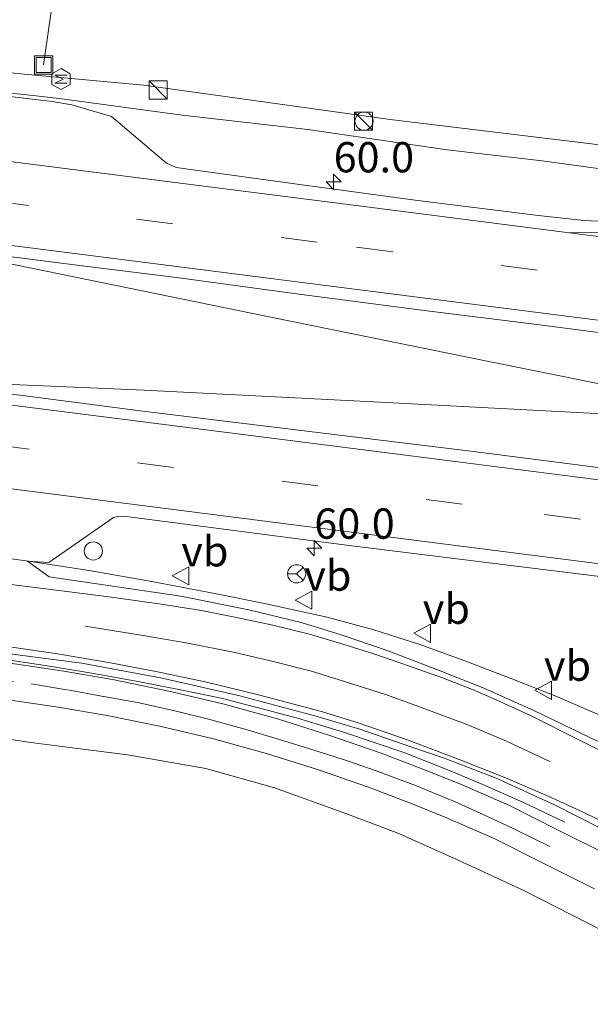
# Model space of a CAD drawing. Units: metres. Extents: x 189998 to 200000, y 574998 to 579515.
# Drawn here: x 191571 to 191618, y 575352 to 575433 of the extents above; entities that cross this region are included whole.
import ezdxf
from ezdxf.enums import TextEntityAlignment as Align

# ---------------------------------------------------------------- set-up
doc = ezdxf.new("R2010")
doc.units = ezdxf.units.M
doc.linetypes.add('VW-3-9_STREEP', pattern=[12, 3, -9])
doc.layers.get('0').update_dxf_attribs({"lineweight": 25})
for name, color, linetype, lineweight in [('B-ME-AL-OVERIG-L-B1', 7, 'Continuous', 18), ('B-ME-AM-KILOMETR-S-B1', 7, 'Continuous', 18), ('B-ME-BV-GELEIDECONSTRUCTIE-GELEIDERAIL-L-B1', 213, 'BV-GELEIDERAIL', 18), ('B-ME-GW-KRUINLIJN-L-B1', 93, 'Continuous', 18), ('B-ME-IE-GRASLAND-GV-B6', 93, 'Continuous', 18), ('B-ME-IE-INRICHTINGSELEMENT-S-B1', 253, 'Continuous', 18), ('B-ME-OG-METEO_INSTR-S-B1', 253, 'Continuous', 18), ('B-ME-VH-VERH_SOORT-BITUMEN-GV-B6', 8, 'IE-TERREINAFSCHEIDING-NATUURLIJK-HOUTWAL', 18), ('B-ME-VW-MARKERING-39STREEP-015-L-B1', 255, 'VW-3-9_STREEP', 18), ('B-ME-VW-MARKERING-STREEP-015-L-B1', 7, 'Continuous', 18), ('B-ME-VW-MEUBILAIR_WEGMEUBILAIR-RONA-S-B1', 8, 'Continuous', 18), ('B-ME-VW-MEUBILAIR_WEGMEUBILAIR-VERKEERSBORD-S-B1', 8, 'Continuous', 18)]:
    doc.layers.add(name, color=color, linetype=linetype, lineweight=lineweight)
doc.styles.add('NLCS-ISO', font='NLCS-ISO.TTF')
doc.linetypes.add('BV-GELEIDERAIL', pattern='A,10,-3,[108,NLCS.SHX,S=1,R=0,X=0,Y=0],-3', length=16)
doc.linetypes.add('IE-TERREINAFSCHEIDING-NATUURLIJK-HOUTWAL', pattern='A,7,-1.5,[67,NLCS.SHX,S=0.75,R=45,X=0,Y=0],-1.5,7,-1.5,[70,NLCS.SHX,S=0.75,R=0,X=0,Y=0],-1.5', length=20)

# ---------------------------------------------------------------- blocks, each defined once
blk = doc.blocks.new('hecto')
for p, q in [((0, 0.625), (-0.625, 0)), ((0, -0.625), (0, 0.625)), ((-0.625, 0), (0.625, 0)), ((0.625, 0), (0, -0.625))]:
    blk.add_line(p, q)
blk = doc.blocks.new('kast')
blk.add_line((-0.75, -0.75), (0.75, 0.75))
blk.add_lwpolyline([(-0.75, 0.75), (0.75, 0.75), (0.75, -0.75), (-0.75, -0.75)], close=True)
blk = doc.blocks.new('rlsm')
blk.add_lwpolyline([(0.875, 0), (0.438, 0.758), (-0.438, 0.758), (-0.875, 0), (-0.438, -0.758), (0.438, -0.758)], close=True)
at = {"lineweight": 0}
blk.add_lwpolyline([(-0.345, -0.5), (-0.345, 0.5), (-0.012, -0.167), (0.321, 0.5), (0.321, -0.5)], dxfattribs=at)
blk = doc.blocks.new('dtb')
blk.add_circle((0, 0), 0.75)
blk = doc.blocks.new('put')
for p, q in [((0.75, 0.75), (-0.75, 0.75)), ((-0.75, 0.75), (-0.75, -0.75)), ((0.75, -0.75), (0.75, 0.75)), ((-0.75, -0.75), (0.75, -0.75))]:
    blk.add_line(p, q)
blk.add_lwpolyline([(-0.625, 0.625), (0.625, 0.625), (0.625, -0.625), (-0.625, -0.625)], close=True)
blk = doc.blocks.new('verkeersbord')
for p, q in [((0, 0.75), (-0.75, -0.625)), ((0.75, -0.625), (0, 0.75)), ((-0.75, -0.625), (0.75, -0.625))]:
    blk.add_line(p, q)
blk = doc.blocks.new('wegwijzer')
for q in [(-0.53, -0.53), (0, 0.75), (0.53, -0.53)]:
    blk.add_line((0, 0), q)
blk.add_circle((0, 0), 0.75)

msp = doc.modelspace()

# ---------------------------------------------------------------- linework, layer by layer
at = {"layer": 'B-ME-AL-OVERIG-L-B1'}
msp.add_polyline3d([(191573.057, 575429.612, 10.693), (191577.71, 575462.091, -0.025), (191578.573, 575469.212, -1.014)], dxfattribs=at)
at = {"layer": 'B-ME-BV-GELEIDECONSTRUCTIE-GELEIDERAIL-L-B1'}
msp.add_line((191572.193, 575427.088, 11.767), (191568.6183, 575427.4791, 11.8345), dxfattribs=at)
for points in [[(191628.072, 575419.975, 10.486), (191618.764, 575421.078, 10.968), (191614.148, 575421.704, 11.22), (191606.325, 575422.601, 11.484), (191594.841, 575424.276, 11.585), (191584.47, 575425.457, 11.658), (191574.555, 575426.82, 11.751), (191572.193, 575427.088, 11.767)], [(191568.9263, 575413.4824, 12.0697), (191572.055, 575412.831, 12.117), (191590.303, 575409.096, 12.005), (191609.888, 575405.112, 11.88), (191626.903, 575401.681, 11.777), (191637.328, 575399.642, 11.644), (191621.24, 575400.715, 11.833), (191601.334, 575401.742, 11.962), (191581.35, 575402.761, 12.095), (191569.1507, 575403.2896, 12.1741)], [(191620.303, 575375.336, 10.392), (191615.293, 575377.518, 10.788), (191611.523, 575379.004, 11.011), (191607.781, 575380.439, 11.17), (191604.074, 575381.775, 11.33), (191600.287, 575382.997, 11.463), (191596.426, 575384.042, 11.506), (191591.274, 575385.174, 11.588), (191587.309, 575385.967, 11.609), (191582.117, 575386.959, 11.682), (191576.822, 575387.887, 11.73), (191571.605, 575388.686, 11.781), (191568.2594, 575389.1251, 11.8015)], [(191567.7017, 575380.8365, 11.618), (191569.158, 575380.638, 11.618), (191573.544, 575379.987, 11.609), (191577.042, 575379.412, 11.575), (191580.99, 575378.692, 11.523), (191584.487, 575378.005, 11.489), (191587.695, 575377.352, 11.433), (191591.18, 575376.445, 11.377), (191593.971, 575375.7, 11.312), (191597.78, 575374.543, 11.11), (191602.843, 575372.835, 10.934), (191606.563, 575371.352, 10.654), (191609.27, 575370.226, 10.469), (191612.605, 575368.731, 10.34), (191616.013, 575367.101, 10.117)]]:
    msp.add_polyline3d(points, dxfattribs=at)
at = {"layer": 'B-ME-GW-KRUINLIJN-L-B1'}
for points in [[(191568.5818, 575429.1375, 11.0012), (191572.327, 575428.769, 10.854), (191581.303, 575427.954, 10.726), (191601.621, 575425.105, 10.621), (191618.233, 575423.095, 10.525), (191633.706, 575421.013, 10.364), (191645.815, 575420.097, 10.207), (191658.019, 575418.531, 9.849), (191670.131, 575416.687, 9.834), (191675.287, 575416.286, 9.718), (191679.168, 575416.035, 9.527), (191686.154, 575414.801, 9.482), (191693.893, 575412.782, 9.492), (191701.14, 575411.666, 9.391), (191710.632, 575410.481, 9.285), (191712.953, 575409.874, 9.204), (191715.214, 575409.346, 9.25), (191717.613, 575408.499, 9.421), (191733.942, 575406.081, 9.109), (191748.892, 575404.793, 8.897), (191762.671, 575404.202, 8.605), (191781.405, 575401.785, 8.297), (191794.152, 575400.744, 7.98)], [(191785.646, 575279.822, 5.905), (191757.47, 575292.032, 6.495), (191710.846, 575313.528, 7.574), (191674.176, 575331.448, 8.465), (191637.707, 575348.842, 9.243), (191619.212, 575358.117, 9.716), (191612.687, 575361.44, 9.923), (191607.525, 575363.841, 10.069), (191602.349, 575366.177, 10.168), (191597.891, 575367.844, 10.198), (191592.096, 575369.952, 10.319), (191586.416, 575371.54, 10.4), (191579.978, 575372.679, 10.469), (191571.996, 575373.7, 10.525), (191567.2686, 575374.4, 10.6078)]]:
    msp.add_polyline3d(points, dxfattribs=at)
at = {"layer": 'B-ME-IE-GRASLAND-GV-B6'}
for points in [[(191618.233, 575423.095, 10.525), (191601.621, 575425.105, 10.621), (191581.303, 575427.954, 10.726), (191572.327, 575428.769, 10.854), (191568.5818, 575429.1375, 11.0012), (191568.475, 575433.9872, 9.1762), (191554.8184, 575458.6929, 1.8749), (191555.6817, 575466.2747, -0.3384), (191559.23, 575465.976, -0.447), (191566.413, 575464.664, -0.374), (191582.763, 575462.307, -0.301), (191606.037, 575458.443, -0.206), (191638.482, 575452.798, -0.047)], [(191623.5402, 575416.4876, 10.7551), (191617.5885, 575416.7831, 10.7689), (191613.6125, 575417.2202, 10.7992), (191603.6847, 575418.4471, 10.8806), (191593.7764, 575419.7966, 10.9582), (191583.9905, 575421.136, 11.0216), (191583.1766, 575421.517, 11.0462), (191578.6477, 575425.3509, 10.9986), (191575.3707, 575426.3195, 11.0205), (191573.7507, 575426.5951, 11.0251), (191568.6246, 575427.1923, 11.0674), (191568.5818, 575429.1375, 11.0012), (191572.327, 575428.769, 10.854), (191581.303, 575427.954, 10.726), (191601.621, 575425.105, 10.621), (191618.233, 575423.095, 10.525)], [(191641.064, 575393.528, 10.874), (191608.263, 575397.736, 11.153), (191581.223, 575401.046, 11.437), (191569.1659, 575402.598, 11.4975), (191568.9157, 575413.9629, 11.3648), (191574.4945, 575413.2524, 11.3248), (191584.4173, 575412.0129, 11.288), (191594.3252, 575410.664, 11.2176), (191604.242, 575409.3747, 11.1084), (191614.1631, 575408.1219, 11.0374), (191624.0823, 575406.8529, 10.9652)], [(191619.637, 575373.363, 10.375), (191613.477, 575376.317, 10.521), (191609.342, 575378.184, 10.62), (191605.74, 575379.593, 10.671), (191601.378, 575381.282, 10.727), (191597.575, 575382.574, 10.792), (191594.3, 575383.58, 10.822), (191589.959, 575384.631, 10.882), (191584.354, 575385.766, 10.934), (191579.113, 575386.548, 10.973), (191573.502, 575387.371, 11.05), (191571.726, 575388.654, 11.132), (191573.485, 575388.538, 11.145), (191578.802, 575392.248, 11.192), (191579.153, 575392.344, 11.183), (191579.653, 575392.372, 11.183), (191598.255, 575389.94, 11.007), (191632.012, 575385.759, 10.745)], [(191567.7358, 575381.3441, 10.923), (191571.524, 575380.84, 10.904), (191576.209, 575380.227, 10.874), (191582.816, 575379.007, 10.8), (191589.235, 575377.536, 10.641), (191595.408, 575375.885, 10.572), (191599.127, 575374.783, 10.525), (191603.329, 575373.34, 10.465), (191606.165, 575372.37, 10.4), (191610.362, 575370.738, 10.357), (191615.168, 575368.533, 10.267), (191618.918, 575366.652, 10.19)], [(191619.831, 575364.283, 9.929), (191615.483, 575366.462, 10.019), (191611.467, 575368.477, 10.149), (191607.376, 575370.271, 10.242), (191604.32, 575371.489, 10.325), (191600.87, 575372.818, 10.365), (191596.577, 575374.306, 10.466), (191592.348, 575375.634, 10.524), (191587.819, 575376.885, 10.611), (191583.379, 575377.938, 10.699), (191578.858, 575378.863, 10.756), (191574.72, 575379.569, 10.778), (191568.786, 575380.452, 10.891)], [(191619.212, 575358.117, 9.716), (191612.687, 575361.44, 9.923), (191607.525, 575363.841, 10.069), (191602.349, 575366.177, 10.168), (191597.891, 575367.844, 10.198), (191592.096, 575369.952, 10.319), (191586.416, 575371.54, 10.4), (191579.978, 575372.679, 10.469), (191571.996, 575373.7, 10.525), (191567.2686, 575374.4, 10.6078), (191567.4834, 575377.5921, 10.8818), (191574.246, 575376.609, 10.766), (191578.304, 575375.916, 10.745), (191582.731, 575375.011, 10.689), (191587.072, 575373.981, 10.603), (191591.498, 575372.759, 10.517), (191595.635, 575371.459, 10.461), (191599.838, 575370.003, 10.362), (191603.224, 575368.698, 10.323), (191606.216, 575367.506, 10.241), (191610.19, 575365.763, 10.151), (191614.137, 575363.783, 10.022), (191618.48, 575361.606, 9.932)], [(191625.898, 575325.368, -0.262), (191616.207, 575329.331, -0.288), (191607.021, 575332.971, -0.159), (191599.695, 575335.676, -0.116), (191592.6, 575338.06, -0.055), (191585.416, 575340.159, -0.017), (191579.329, 575341.391, -0.025), (191570.322, 575343.144, 0.025), (191565.2104, 575343.8107, 0.0522), (191567.2686, 575374.4, 10.6078), (191571.996, 575373.7, 10.525), (191579.978, 575372.679, 10.469), (191586.416, 575371.54, 10.4), (191592.096, 575369.952, 10.319), (191597.891, 575367.844, 10.198), (191602.349, 575366.177, 10.168), (191607.525, 575363.841, 10.069), (191612.687, 575361.44, 9.923), (191619.212, 575358.117, 9.716)]]:
    msp.add_polyline3d(points, dxfattribs=at)
at = {"layer": 'B-ME-VH-VERH_SOORT-BITUMEN-GV-B6'}
for points in [[(191624.0823, 575406.8529, 10.9652), (191614.1631, 575408.1219, 11.0374), (191604.242, 575409.3747, 11.1084), (191594.3252, 575410.664, 11.2176), (191584.4173, 575412.0129, 11.288), (191574.4945, 575413.2524, 11.3248), (191568.9157, 575413.9629, 11.3648), (191568.6246, 575427.1923, 11.0674), (191573.7507, 575426.5951, 11.0251), (191575.3707, 575426.3195, 11.0205), (191578.6477, 575425.3509, 10.9986), (191583.1766, 575421.517, 11.0462), (191583.9905, 575421.136, 11.0216), (191593.7764, 575419.7966, 10.9582), (191603.6847, 575418.4471, 10.8806), (191613.6125, 575417.2202, 10.7992), (191617.5885, 575416.7831, 10.7689), (191623.5402, 575416.4876, 10.7551)], [(191618.918, 575366.652, 10.19), (191615.168, 575368.533, 10.267), (191610.362, 575370.738, 10.357), (191606.165, 575372.37, 10.4), (191603.329, 575373.34, 10.465), (191599.127, 575374.783, 10.525), (191595.408, 575375.885, 10.572), (191589.235, 575377.536, 10.641), (191582.816, 575379.007, 10.8), (191576.209, 575380.227, 10.874), (191571.524, 575380.84, 10.904), (191567.7358, 575381.3441, 10.923), (191569.1659, 575402.598, 11.4975), (191581.223, 575401.046, 11.437), (191608.263, 575397.736, 11.153), (191641.064, 575393.528, 10.874)], [(191632.012, 575385.759, 10.745), (191598.255, 575389.94, 11.007), (191579.653, 575392.372, 11.183), (191579.153, 575392.344, 11.183), (191578.802, 575392.248, 11.192), (191573.485, 575388.538, 11.145), (191571.726, 575388.654, 11.132), (191573.502, 575387.371, 11.05), (191579.113, 575386.548, 10.973), (191584.354, 575385.766, 10.934), (191589.959, 575384.631, 10.882), (191594.3, 575383.58, 10.822), (191597.575, 575382.574, 10.792), (191601.378, 575381.282, 10.727), (191605.74, 575379.593, 10.671), (191609.342, 575378.184, 10.62), (191613.477, 575376.317, 10.521), (191619.637, 575373.363, 10.375)], [(191568.786, 575380.452, 10.891), (191574.72, 575379.569, 10.778), (191578.858, 575378.863, 10.756), (191583.379, 575377.938, 10.699), (191587.819, 575376.885, 10.611), (191592.348, 575375.634, 10.524), (191596.577, 575374.306, 10.466), (191600.87, 575372.818, 10.365), (191604.32, 575371.489, 10.325), (191607.376, 575370.271, 10.242), (191611.467, 575368.477, 10.149), (191615.483, 575366.462, 10.019), (191619.831, 575364.283, 9.929)], [(191618.48, 575361.606, 9.932), (191614.137, 575363.783, 10.022), (191610.19, 575365.763, 10.151), (191606.216, 575367.506, 10.241), (191603.224, 575368.698, 10.323), (191599.838, 575370.003, 10.362), (191595.635, 575371.459, 10.461), (191591.498, 575372.759, 10.517), (191587.072, 575373.981, 10.603), (191582.731, 575375.011, 10.689), (191578.304, 575375.916, 10.745), (191574.246, 575376.609, 10.766), (191567.4834, 575377.5921, 10.8818)]]:
    msp.add_polyline3d(points, dxfattribs=at)
at = {"layer": 'B-ME-VW-MARKERING-39STREEP-015-L-B1'}
for points in [[(191568.8183, 575418.3892, 11.2861), (191598.8612, 575414.5696, 11.0843), (191646.9945, 575408.4125, 10.6625), (191695.422, 575402.2541, 10.0734), (191743.8458, 575396.0833, 9.3285), (191787.7254, 575390.4937, 8.4981), (191830.9656, 575384.7382, 7.5739), (191841.505, 575383.2329, 7.3498)], [(191568.8761, 575398.2916, 11.3132), (191614.3416, 575392.5089, 10.9672), (191658.6057, 575386.8665, 10.5222), (191702.5353, 575381.2649, 9.9265), (191746.1859, 575375.708, 9.2128), (191790.4459, 575370.0747, 8.3765), (191831.5724, 575364.8448, 7.4753)], [(191567.5833, 575379.0768, 10.8751), (191572.018, 575378.519, 10.856), (191575.05, 575378.028, 10.856), (191578.021, 575377.493, 10.826), (191580.93, 575376.949, 10.762), (191583.862, 575376.31, 10.714), (191586.752, 575375.589, 10.663), (191589.646, 575374.802, 10.598), (191592.498, 575373.944, 10.564), (191595.334, 575373.063, 10.508), (191598.189, 575372.148, 10.452), (191601.034, 575371.139, 10.4), (191603.803, 575370.102, 10.332), (191606.622, 575368.945, 10.293), (191609.35, 575367.724, 10.22), (191612.085, 575366.434, 10.16), (191614.887, 575365.054, 10.065)]]:
    msp.add_polyline3d(points, dxfattribs=at)
at = {"layer": 'B-ME-VW-MARKERING-STREEP-015-L-B1'}
for points in [[(191568.7425, 575421.8354, 11.1959), (191600.1213, 575417.8571, 10.9706), (191616.1906, 575415.7916, 10.8587), (191659.8506, 575410.222, 10.4569), (191692.2063, 575406.1016, 10.0435), (191738.7015, 575400.199, 9.315), (191784.0566, 575394.4159, 8.4915), (191824.7078, 575389.0534, 7.6315), (191843.2384, 575386.4424, 7.2397)], [(191616.1906, 575415.7916, 10.8587), (191622.6403, 575415.7469, 10.7769), (191641.7723, 575415.9345, 10.5567), (191659.6022, 575413.8082, 10.3636), (191662.6148, 575413.3879, 10.3262), (191665.5516, 575412.774, 10.296), (191692.2063, 575406.1016, 10.0435)], [(191568.8954, 575414.9007, 11.3763), (191601.939, 575410.7017, 11.1514), (191645.9574, 575405.0752, 10.7682), (191689.8731, 575399.4859, 10.2387), (191738.4387, 575393.3073, 9.49), (191782.2076, 575387.7281, 8.6762), (191825.9893, 575381.9471, 7.7564), (191839.756, 575379.9958, 7.4622)], [(191569.1058, 575401.7044, 11.3966), (191603.1046, 575397.3761, 11.1426), (191648.3087, 575391.6022, 10.7292), (191692.0991, 575386.04, 10.1776), (191738.1573, 575380.181, 9.4691), (191783.0367, 575374.4663, 8.6247), (191826.9477, 575368.8704, 7.6648), (191833.3095, 575368.0609, 7.5329)], [(191568.6451, 575394.8571, 11.2242), (191600.3548, 575390.7981, 11.0069), (191644.1429, 575385.2162, 10.5723), (191692.0852, 575379.1188, 9.9799), (191736.02, 575373.5376, 9.2953), (191779.8412, 575367.9481, 8.4745), (191823.7331, 575362.3563, 7.5377), (191829.8104, 575361.5829, 7.4082)], [(191568.1174, 575387.015, 11.0542), (191572.784, 575386.426, 11.02), (191578.646, 575385.694, 10.951), (191582.735, 575385.104, 10.912), (191586.067, 575384.575, 10.865), (191588.946, 575384.011, 10.822), (191591.956, 575383.375, 10.796), (191594.964, 575382.64, 10.766), (191597.709, 575381.816, 10.74), (191600.27, 575380.999, 10.71), (191603.22, 575379.988, 10.667), (191605.94, 575379.022, 10.611), (191608.418, 575378.053, 10.598), (191610.371, 575377.212, 10.551), (191613.181, 575375.92, 10.486), (191617.332, 575373.83, 10.4), (191629.121, 575367.928, 10.026)], [(191576.487, 575383.295, 10.947), (191581.09, 575382.549, 10.908), (191584.944, 575381.884, 10.852), (191588.819, 575381.125, 10.8), (191591.747, 575380.436, 10.766), (191595.152, 575379.577, 10.693), (191598.389, 575378.57, 10.684), (191601.248, 575377.644, 10.663), (191603.815, 575376.728, 10.607), (191608.032, 575375.143, 10.547), (191611.207, 575373.8, 10.448), (191614.779, 575372.117, 10.366)], [(191567.7742, 575381.9148, 10.9329), (191570.42, 575381.566, 10.938), (191574.192, 575381.007, 10.917), (191578.576, 575380.259, 10.878), (191582.302, 575379.549, 10.835), (191586.377, 575378.692, 10.732), (191590.658, 575377.656, 10.676), (191595.969, 575376.239, 10.585), (191599.074, 575375.283, 10.525), (191603.183, 575373.859, 10.512), (191607.52, 575372.21, 10.405), (191611.274, 575370.719, 10.362), (191614.646, 575369.263, 10.271), (191617.524, 575367.948, 10.215), (191623.215, 575365.164, 10.112), (191643.802, 575354.754, 9.557), (191672.117, 575340.798, 8.882), (191697.868, 575328.427, 8.34), (191725.451, 575315.493, 7.66), (191754.218, 575302.39, 6.981), (191787.855, 575287.503, 6.219), (191789.427, 575286.821, 6.192)]]:
    msp.add_polyline3d(points, dxfattribs=at)

# ---------------------------------------------------------------- block references
at = {"layer": 'B-ME-AM-KILOMETR-S-B1', "rotation": 90}
for p in [(191596.965, 575419.9679, 10.9137), (191595.3713, 575389.7259, 10.8947)]:
    msp.add_blockref('hecto', p, dxfattribs=at)
at = {"layer": 'B-ME-IE-INRICHTINGSELEMENT-S-B1', "rotation": 90}
for name, p in [('put', (191573.057, 575429.612, 10.693)), ('kast', (191582.501, 575427.54, 10.745)), ('kast', (191599.422, 575424.978, 10.553)), ('dtb', (191599.472, 575424.978, 10.553)), ('dtb', (191577.156, 575389.5, 11.059))]:
    msp.add_blockref(name, p, dxfattribs=at)
at = {"layer": 'B-ME-OG-METEO_INSTR-S-B1', "rotation": 90}
msp.add_blockref('rlsm', (191574.489, 575428.45, 10.783), dxfattribs=at)
at = {"layer": 'B-ME-VW-MEUBILAIR_WEGMEUBILAIR-RONA-S-B1', "rotation": 90}
msp.add_blockref('wegwijzer', (191593.91, 575387.61, 16.16), dxfattribs=at)
at = {"layer": 'B-ME-VW-MEUBILAIR_WEGMEUBILAIR-VERKEERSBORD-S-B1', "rotation": 90}
for p in [(191584.407, 575387.443, 10.921), (191594.547, 575385.435, 10.891), (191604.316, 575382.7, 10.624), (191614.301, 575377.998, 10.435)]:
    msp.add_blockref('verkeersbord', p, dxfattribs=at)

# ---------------------------------------------------------------- texts
at = {"layer": 'B-ME-AM-KILOMETR-S-B1', "ltscale": 0.2, "style": 'NLCS-ISO'}
for p in [(191596.965, 575419.9679, 10.9137), (191595.3713, 575389.7259, 10.8947)]:
    msp.add_text('60.0', height=2.5, dxfattribs=at).set_placement(p, align=Align.BOTTOM_LEFT)
at = {"layer": 'B-ME-VW-MEUBILAIR_WEGMEUBILAIR-VERKEERSBORD-S-B1', "ltscale": 0.2, "style": 'NLCS-ISO'}
for p in [(191584.407, 575387.443, 10.921), (191594.547, 575385.435, 10.891), (191604.316, 575382.7, 10.624), (191614.301, 575377.998, 10.435)]:
    msp.add_text('vb', height=2.5, dxfattribs=at).set_placement(p, align=Align.BOTTOM_LEFT)

doc.saveas('drawing.dxf')
